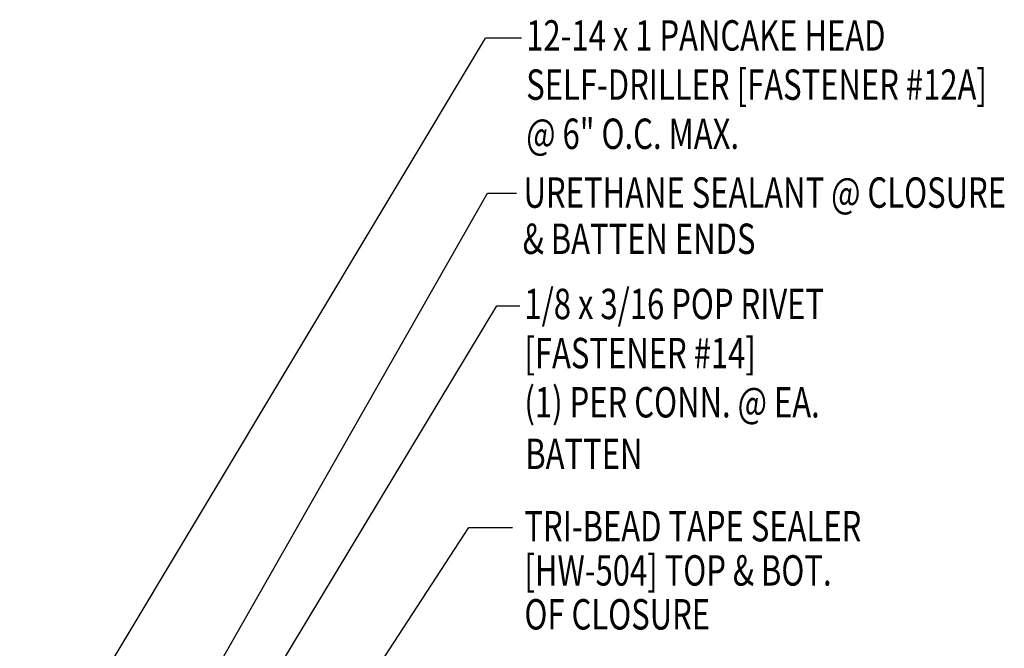
# Model space of a CAD drawing. Units: inches. Extents: x -5 to 42, y 12.9 to 41.8.
# Drawn here: x 24.1 to 36.2, y 27.9 to 35.6 of the extents above; entities that cross this region are included whole.
import ezdxf

# ---------------------------------------------------------------- set-up
doc = ezdxf.new("R2010")
doc.units = ezdxf.units.IN
doc.header["$MEASUREMENT"] = 0
doc.layers.add('TEXT', color=2, linetype='Continuous')
doc.styles.add('TEXT', font='SIMPLEX', dxfattribs={"width": 0.75, "height": 6})
doc.styles.add('TEXT1', font='ROMANS.shx', dxfattribs={"width": 0.75, "height": 0.375})
doc.dimstyles.new('DETAIL$7', dxfattribs={"dimscale": 4, "dimtxt": 6, "dimasz": 0.125, "dimexe": 0.0625, "dimexo": 0.125, "dimgap": 0.0625, "dimtad": 1, "dimdec": 5, "dimzin": 3, "dimdsep": 46, "dimlunit": 4, "dimtxsty": 'TEXT', "dimblk": 'ARCHTICK', "dimcen": 0.0625, "dimclrd": 7, "dimclre": 7, "dimclrt": 2, "dimadec": 0, "dimazin": 0, "dimtfac": 0.666667, "dimtdec": 5, "dimtmove": 0, "dimatfit": 3, "dimfxl": 0, "dimfrac": 2, "dimtolj": 1, "dimtzin": 3, "dimarcsym": 0})

# ---------------------------------------------------------------- blocks, each defined once
blk = doc.blocks.new('FD-F12A')
at = {"layer": 'TEXT', "style": 'TEXT1', "width": 0.75}
for s, p in [('12-14 x 1 PANCAKE HEAD', (0.0047, -0.0408)), ('SELF-DRILLER [FASTENER #12A]', (0.0047, -0.1926))]:
    blk.add_text(s, height=0.09375, dxfattribs=at).set_placement(p)
blk.add_attdef('(QUANTITY)', (0.0047, -0.3444), '', height=0.0938, dxfattribs=at)
blk = doc.blocks.new('_ArchTick')
at = {"color": 0, "linetype": 'ByBlock', "const_width": 0.15}
blk.add_lwpolyline([(-0.5, -0.5), (0.5, 0.5)], dxfattribs=at)
blk = doc.blocks.new('FD-F14')
at = {"layer": 'TEXT', "style": 'TEXT1', "width": 0.75}
for s, p in [('1/8 x 3/16 POP RIVET', (0.0047, -0.0408)), ('[FASTENER #14]', (0.0047, -0.1926))]:
    blk.add_text(s, height=0.09375, dxfattribs=at).set_placement(p)
blk.add_attdef('(QUANTITY)', (0.0047, -0.3444), '', height=0.0938, dxfattribs=at)

msp = doc.modelspace()

# ---------------------------------------------------------------- linework, layer by layer
msp.add_line((30.27469, 35.39316), (29.82903, 35.39316))

# ---------------------------------------------------------------- block references
at = {"layer": 'TEXT', "xscale": 4, "yscale": 4, "zscale": 4}
msp.add_blockref('FD-F12A', (30.31284, 35.40286), dxfattribs=at).add_auto_attribs({'(QUANTITY)': '@ 6" O.C. MAX.'})
at = {"layer": 'TEXT', "linetype": 'Continuous', "xscale": 4, "yscale": 4, "zscale": 4}
msp.add_blockref('FD-F14', (30.29062, 32.08765), dxfattribs=at).add_auto_attribs({'(QUANTITY)': '(1) PER CONN. @ EA.'})

# ---------------------------------------------------------------- texts
at = {"color": 2, "insert": (30.17532, 29.31001), "char_height": 6, "attachment_point": 1, "style": 'TEXT'}
msp.add_mtext('\\A1;', dxfattribs=at)
at = {"layer": 'TEXT', "style": 'TEXT1', "width": 0.75}
for s, p in [('URETHANE SEALANT @ CLOSURE', (30.29932, 33.29936)), ('& BATTEN ENDS', (30.28834, 32.72868)), ('TRI-BEAD TAPE SEALER', (30.30932, 29.17991)), ('[HW-504] TOP & BOT.', (30.30932, 28.63421)), ('OF CLOSURE', (30.30932, 28.09189))]:
    msp.add_text(s, height=0.375, dxfattribs=at).set_placement(p)
at = {"layer": 'TEXT', "color": 2, "linetype": 'Continuous', "style": 'TEXT1', "width": 0.75}
msp.add_text('BATTEN', height=0.375, dxfattribs=at).set_placement((30.31989, 30.07387))

# ---------------------------------------------------------------- leaders
for points in [[(25.69982, 24.20986), (24.07132, 25.80542), (29.82903, 35.39316)], [(25.54187, 25.92278), (29.85278, 33.47871), (30.2103, 33.47871)], [(25.90947, 25.36066), (29.96979, 32.08759), (30.25149, 32.08759)], [(27.40983, 25.95484), (29.62085, 29.35268), (30.16363, 29.35268)]]:
    msp.add_leader(points, dimstyle='DETAIL$7', override={"dimgap": 0.0625, "dimtad": 0})

doc.saveas('drawing.dxf')
